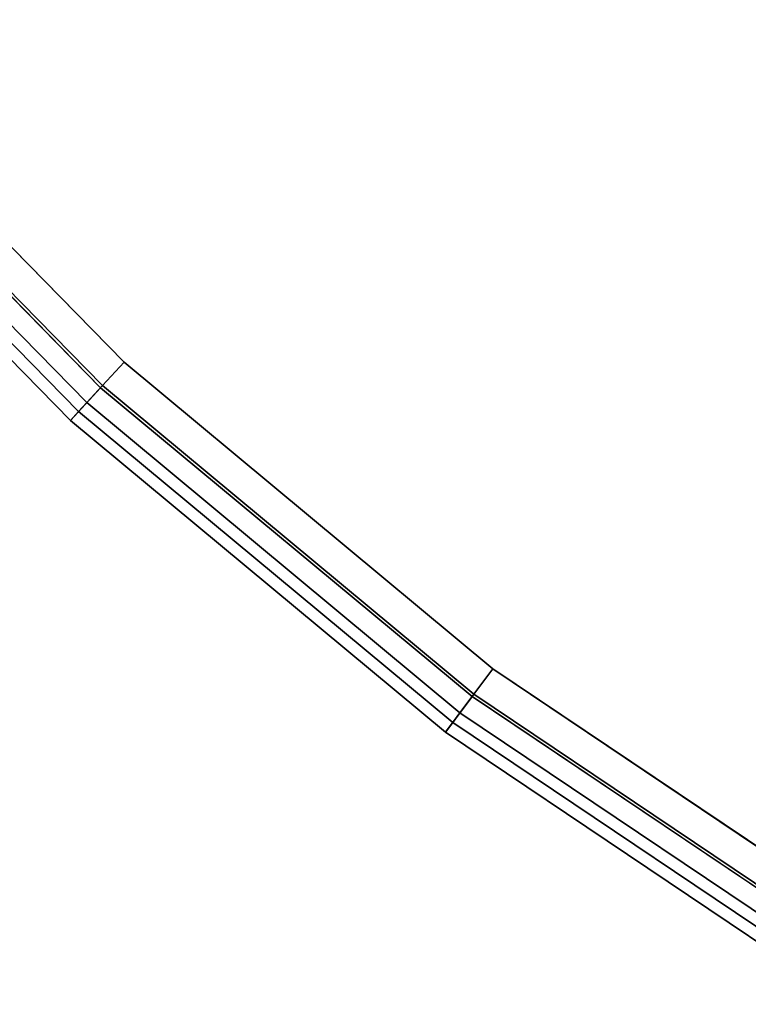
# Model space of a CAD drawing. Units: inches. Extents: x -23 to 23.8, y -19.9 to 20.2.
# Drawn here: x -11.8 to -7.5, y -18.1 to -12.4 of the extents above; entities that cross this region are included whole.
import ezdxf

# ---------------------------------------------------------------- set-up
doc = ezdxf.new("R2010")
doc.units = ezdxf.units.IN
doc.header["$MEASUREMENT"] = 0
doc.layers.add('TABLE-VEN', color=6, linetype='Continuous')

msp = doc.modelspace()

# ---------------------------------------------------------------- linework, layer by layer
at = {"layer": 'TABLE-VEN', "invisible_edges": 10}
for points in [[(-15.0363, -10.2998, 15.766), (-13.2789, -12.503, 15.7661), (14.7814, 9.7074, 15.766), (10.786, 12.485, 15.766)], [(-13.2789, -12.503, 15.7661), (-11.3065, -14.516, 15.7661), (18.5245, 6.6022, 15.766), (14.7814, 9.7074, 15.766)], [(-11.1696, -14.3674, 14.8861), (-13.1276, -12.3692, 14.8861), (14.6591, 9.5465, 14.886), (18.3877, 6.4535, 14.886)], [(-11.3065, -14.516, 15.7661), (-9.1395, -16.3179, 15.7661), (20.5942, 4.4278, 15.766), (18.5245, 6.6022, 15.766)], [(-9.0184, -16.1561, 14.8861), (-11.1696, -14.3674, 14.8861), (18.3877, 6.4535, 14.886), (20.4377, 4.2998, 14.886)], [(-9.1395, -16.3179, 15.7661), (-6.8004, -17.8899, 15.7661), (22.3134, 1.97, 15.766), (20.5942, 4.4278, 15.766)], [(-6.6964, -17.7167, 14.8861), (-9.0184, -16.1561, 14.8861), (20.4377, 4.2998, 14.886), (22.1396, 1.8669, 14.886)]]:
    msp.add_3dface(points, dxfattribs=at)
at = {"layer": 'TABLE-VEN'}
for points in [[(-13.1276, -12.3692, 14.8861), (-13.2661, -12.4917, 14.9357), (-11.2949, -14.5035, 14.9357), (-11.1696, -14.3674, 14.8861)], [(-11.4826, -14.7071, 15.6161), (-11.3065, -14.516, 15.7661), (-13.2789, -12.503, 15.7661), (-13.4735, -12.6752, 15.6161)], [(-13.2661, -12.4917, 14.9357), (-11.2949, -14.5035, 14.9357), (-11.3867, -14.6031, 15.0711), (-13.3676, -12.5815, 15.0711)], [(-13.4735, -12.6752, 15.3161), (-13.4205, -12.6283, 15.1936), (-11.4346, -14.6551, 15.1936), (-11.4826, -14.7071, 15.3161)], [(-13.4205, -12.6283, 15.1936), (-13.3676, -12.5815, 15.0711), (-11.3867, -14.6031, 15.0711), (-11.4346, -14.6551, 15.1936)], [(-11.4826, -14.7071, 15.3161), (-11.4826, -14.7071, 15.6161), (-13.4735, -12.6752, 15.6161), (-13.4735, -12.6752, 15.3161)], [(-9.1293, -16.3042, 14.9357), (-11.2949, -14.5035, 14.9357), (-11.1696, -14.3674, 14.8861), (-9.0184, -16.1561, 14.8861)], [(-9.2952, -16.5259, 15.6161), (-9.1395, -16.3179, 15.7661), (-11.3065, -14.516, 15.7661), (-11.4826, -14.7071, 15.6161)], [(-9.2104, -16.4126, 15.0711), (-11.3867, -14.6031, 15.0711), (-11.2949, -14.5035, 14.9357), (-9.1293, -16.3042, 14.9357)], [(-9.2104, -16.4126, 15.0711), (-9.2528, -16.4692, 15.1936), (-11.4346, -14.6551, 15.1936), (-11.3867, -14.6031, 15.0711)], [(-9.2528, -16.4692, 15.1936), (-9.2952, -16.5259, 15.3161), (-11.4826, -14.7071, 15.3161), (-11.4346, -14.6551, 15.1936)], [(-9.2952, -16.5259, 15.3161), (-9.2952, -16.5259, 15.6161), (-11.4826, -14.7071, 15.6161), (-11.4826, -14.7071, 15.3161)], [(-9.0184, -16.1561, 14.8861), (-6.6964, -17.7167, 14.8861), (-6.7916, -17.8753, 14.9357), (-9.1293, -16.3042, 14.9357)], [(-9.1293, -16.3042, 14.9357), (-6.7916, -17.8753, 14.9357), (-6.8613, -17.9914, 15.0711), (-9.2104, -16.4126, 15.0711)], [(-6.9341, -18.1126, 15.6161), (-6.8004, -17.8899, 15.7661), (-9.1395, -16.3179, 15.7661), (-9.2952, -16.5259, 15.6161)], [(-6.8613, -17.9914, 15.0711), (-6.8977, -18.052, 15.1936), (-9.2528, -16.4692, 15.1936), (-9.2104, -16.4126, 15.0711)], [(-6.8977, -18.052, 15.1936), (-6.9341, -18.1126, 15.3161), (-9.2952, -16.5259, 15.3161), (-9.2528, -16.4692, 15.1936)], [(-6.9341, -18.1126, 15.3161), (-6.9341, -18.1126, 15.6161), (-9.2952, -16.5259, 15.6161), (-9.2952, -16.5259, 15.3161)]]:
    msp.add_3dface(points, dxfattribs=at)

doc.saveas('drawing.dxf')
